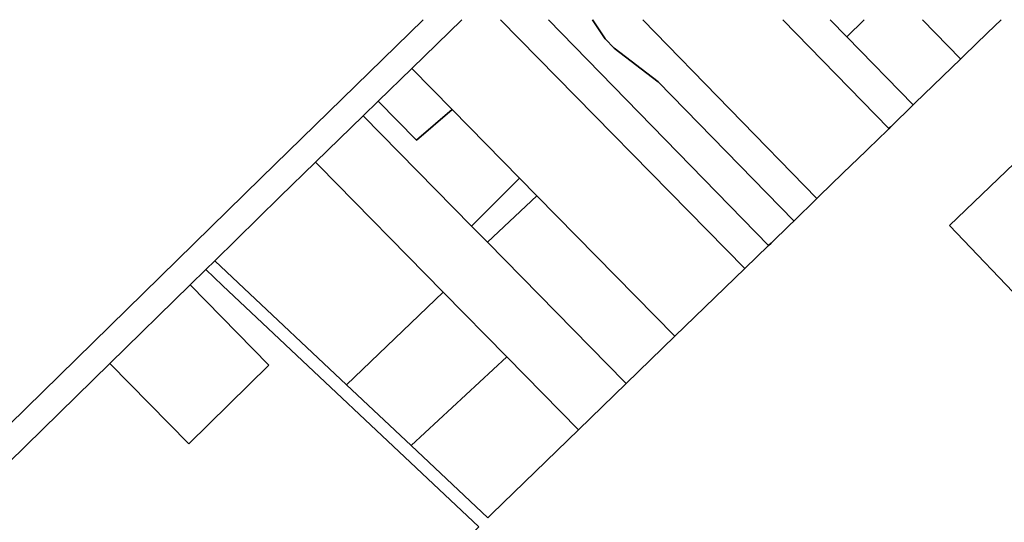
# Model space of a CAD drawing. Units: feet. Extents: x -12 to 2278944, y 6 to 13831172.
# Drawn here: x 2273844 to 2275674, y 13787314 to 13788249 of the extents above; entities that cross this region are included whole.
import ezdxf

# ---------------------------------------------------------------- set-up
doc = ezdxf.new("R2010")
doc.units = ezdxf.units.FT
doc.header["$MEASUREMENT"] = 0
doc.layers.add('Parcels Guadalupe', color=252, linetype='Continuous')

msp = doc.modelspace()

# ---------------------------------------------------------------- linework, layer by layer
at = {"layer": 'Parcels Guadalupe'}
for points in [[(2274594.376, 13788248.698), (2274292.906, 13787954.696), (2273293.326, 13786974.527), (2272836.055, 13787435.902), (2272811.468, 13787460.71), (2273613.888, 13788248.698)], [(2274594.376, 13788248.698), (2274292.906, 13787954.696), (2273293.326, 13786974.527), (2272836.055, 13787435.902), (2272811.468, 13787460.71), (2273613.888, 13788248.698)], [(2274697.673, 13787305.613), (2274221.315, 13787754.565), (2274190.165, 13787783.923), (2274206.889, 13787800.322), (2274250.282, 13787759.428), (2274451.462, 13787569.821), (2274571.68, 13787456.519), (2274714.345, 13787322.061), (2274721.953, 13787329.567), (2274882.828, 13787485.823), (2274971.582, 13787572.03), (2275061.908, 13787659.761), (2275191.905, 13787786.026), (2275235.835, 13787828.694), (2275240.563, 13787833.286), (2275275.591, 13787867.309), (2275282.736, 13787874.248), (2275325.758, 13787916.035), (2275330.15, 13787920.302), (2275374.08, 13787962.97), (2275417.267, 13788004.917), (2275419.805, 13788007.382), (2275420.981, 13788008.524), (2275456.82, 13788043.335), (2275459.468, 13788045.907), (2275462.164, 13788048.525), (2275462.384, 13788048.738), (2275462.558, 13788048.907), (2275462.795, 13788049.138), (2275464.003, 13788050.311), (2275504.875, 13788090.01), (2275508.08, 13788093.122), (2275593.179, 13788175.778), (2275597.714, 13788180.183), (2275599.018, 13788181.45), (2275643.121, 13788224.286), (2275668.107, 13788248.698)], [(2274697.673, 13787305.613), (2274221.315, 13787754.565), (2274190.165, 13787783.923), (2274206.889, 13787800.322), (2274250.282, 13787759.428), (2274451.462, 13787569.821), (2274571.68, 13787456.519), (2274714.345, 13787322.061), (2274721.953, 13787329.567), (2274882.828, 13787485.823), (2274971.582, 13787572.03), (2275061.908, 13787659.761), (2275191.905, 13787786.026), (2275235.835, 13787828.694), (2275240.563, 13787833.286), (2275275.591, 13787867.309), (2275282.736, 13787874.248), (2275325.758, 13787916.035), (2275330.15, 13787920.302), (2275374.08, 13787962.97), (2275417.267, 13788004.917), (2275419.805, 13788007.382), (2275420.981, 13788008.524), (2275456.82, 13788043.335), (2275459.468, 13788045.907), (2275462.164, 13788048.525), (2275462.384, 13788048.738), (2275462.558, 13788048.907), (2275462.795, 13788049.138), (2275464.003, 13788050.311), (2275504.875, 13788090.01), (2275508.08, 13788093.122), (2275593.179, 13788175.778), (2275597.714, 13788180.183), (2275599.018, 13788181.45), (2275643.121, 13788224.286), (2275668.107, 13788248.698)], [(2274737.755, 13788248.698), (2275191.905, 13787786.026), (2275061.908, 13787659.761), (2274805.611, 13787920.868), (2274773.231, 13787953.856), (2274647.811, 13788081.629), (2274572.916, 13788157.929), (2274665.991, 13788248.698)], [(2274737.755, 13788248.698), (2275191.905, 13787786.026), (2275061.908, 13787659.761), (2274805.611, 13787920.868), (2274773.231, 13787953.856), (2274647.811, 13788081.629), (2274572.916, 13788157.929), (2274665.991, 13788248.698)], [(2274827.385, 13788248.698), (2275235.813, 13787828.716), (2275235.835, 13787828.694), (2275191.905, 13787786.026), (2274737.755, 13788248.698)], [(2274827.385, 13788248.698), (2275235.813, 13787828.716), (2275235.835, 13787828.694), (2275191.905, 13787786.026), (2274737.755, 13788248.698)], [(2274908.88, 13788248.698), (2274932.141, 13788212.835), (2274948.882, 13788195.724), (2275031.008, 13788133.097), (2275282.691, 13787874.294), (2275282.736, 13787874.248), (2275275.591, 13787867.309), (2275240.563, 13787833.286), (2275235.835, 13787828.694), (2275235.813, 13787828.716), (2274827.385, 13788248.698)], [(2274908.88, 13788248.698), (2274932.141, 13788212.835), (2274948.882, 13788195.724), (2275031.008, 13788133.097), (2275282.691, 13787874.294), (2275282.736, 13787874.248), (2275275.591, 13787867.309), (2275240.563, 13787833.286), (2275235.835, 13787828.694), (2275235.813, 13787828.716), (2274827.385, 13788248.698)], [(2275002.248, 13788248.698), (2275325.693, 13787916.103), (2275325.758, 13787916.035), (2275282.736, 13787874.248), (2275282.691, 13787874.294), (2275031.008, 13788133.097), (2274948.882, 13788195.724), (2274932.141, 13788212.835), (2274908.88, 13788248.698)], [(2275002.248, 13788248.698), (2275325.693, 13787916.103), (2275325.758, 13787916.035), (2275282.736, 13787874.248), (2275282.691, 13787874.294), (2275031.008, 13788133.097), (2274948.882, 13788195.724), (2274932.141, 13788212.835), (2274908.88, 13788248.698)], [(2275262.256, 13788248.698), (2275459.338, 13788046.041), (2275459.468, 13788045.907), (2275456.82, 13788043.335), (2275420.981, 13788008.524), (2275419.805, 13788007.382), (2275417.267, 13788004.917), (2275374.08, 13787962.97), (2275330.15, 13787920.302), (2275325.758, 13787916.035), (2275325.693, 13787916.103), (2275002.248, 13788248.698)], [(2275262.256, 13788248.698), (2275459.338, 13788046.041), (2275459.468, 13788045.907), (2275456.82, 13788043.335), (2275420.981, 13788008.524), (2275419.805, 13788007.382), (2275417.267, 13788004.917), (2275374.08, 13787962.97), (2275330.15, 13787920.302), (2275325.758, 13787916.035), (2275325.693, 13787916.103), (2275002.248, 13788248.698)], [(2275350.553, 13788248.698), (2275381.323, 13788217.058), (2275504.723, 13788090.167), (2275504.875, 13788090.01), (2275464.003, 13788050.311), (2275462.795, 13788049.138), (2275462.558, 13788048.907), (2275462.384, 13788048.738), (2275462.164, 13788048.525), (2275459.468, 13788045.907), (2275459.338, 13788046.041), (2275262.256, 13788248.698)], [(2275350.553, 13788248.698), (2275381.323, 13788217.058), (2275504.723, 13788090.167), (2275504.875, 13788090.01), (2275464.003, 13788050.311), (2275462.795, 13788049.138), (2275462.558, 13788048.907), (2275462.384, 13788048.738), (2275462.164, 13788048.525), (2275459.468, 13788045.907), (2275459.338, 13788046.041), (2275262.256, 13788248.698)], [(2275413.866, 13788248.698), (2275381.323, 13788217.058), (2275350.553, 13788248.698)], [(2275413.866, 13788248.698), (2275381.323, 13788217.058), (2275350.553, 13788248.698)], [(2275522.265, 13788248.698), (2275592.983, 13788175.979), (2275593.179, 13788175.778), (2275508.08, 13788093.122), (2275504.875, 13788090.01), (2275504.723, 13788090.167), (2275381.323, 13788217.058), (2275413.866, 13788248.698)], [(2275522.265, 13788248.698), (2275592.983, 13788175.979), (2275593.179, 13788175.778), (2275508.08, 13788093.122), (2275504.875, 13788090.01), (2275504.723, 13788090.167), (2275381.323, 13788217.058), (2275413.866, 13788248.698)], [(2275668.107, 13788248.698), (2275643.121, 13788224.286), (2275599.018, 13788181.45), (2275597.714, 13788180.183), (2275593.179, 13788175.778), (2275592.983, 13788175.979), (2275522.265, 13788248.698)], [(2275668.107, 13788248.698), (2275643.121, 13788224.286), (2275599.018, 13788181.45), (2275597.714, 13788180.183), (2275593.179, 13788175.778), (2275592.983, 13788175.979), (2275522.265, 13788248.698)]]:
    msp.add_lwpolyline(points, dxfattribs=at)
for points in [[(2274647.811, 13788081.629), (2274581.914, 13788024.908), (2274510.802, 13788097.354), (2274572.916, 13788157.929), (2274647.811, 13788081.629)], [(2274647.811, 13788081.629), (2274581.914, 13788024.908), (2274510.802, 13788097.354), (2274572.916, 13788157.929), (2274647.811, 13788081.629)], [(2274510.802, 13788097.354), (2274581.914, 13788024.908), (2274647.811, 13788081.629), (2274773.231, 13787953.856), (2274684.195, 13787864.81), (2274482.77, 13788070.016), (2274510.802, 13788097.354)], [(2274510.802, 13788097.354), (2274581.914, 13788024.908), (2274647.811, 13788081.629), (2274773.231, 13787953.856), (2274684.195, 13787864.81), (2274482.77, 13788070.016), (2274510.802, 13788097.354)], [(2274971.582, 13787572.03), (2274882.828, 13787485.823), (2274749.402, 13787621.753), (2274631.252, 13787742.12), (2274400.341, 13787977.365), (2274394.19, 13787983.631), (2274482.77, 13788070.016), (2274684.195, 13787864.81), (2274713.746, 13787834.705), (2274969.135, 13787574.522), (2274971.582, 13787572.03)], [(2274971.582, 13787572.03), (2274882.828, 13787485.823), (2274749.402, 13787621.753), (2274631.252, 13787742.12), (2274400.341, 13787977.365), (2274394.19, 13787983.631), (2274482.77, 13788070.016), (2274684.195, 13787864.81), (2274713.746, 13787834.705), (2274969.135, 13787574.522), (2274971.582, 13787572.03)], [(2275867.499, 13787859.559), (2275716.703, 13787714.848), (2275571.991, 13787865.645), (2275722.788, 13788010.356), (2275867.499, 13787859.559)], [(2275571.991, 13787865.645), (2275716.703, 13787714.848), (2275867.499, 13787859.559), (2275722.788, 13788010.356), (2275571.991, 13787865.645)], [(2275867.499, 13787859.559), (2275716.703, 13787714.848), (2275571.991, 13787865.645), (2275722.788, 13788010.356), (2275867.499, 13787859.559)], [(2275571.991, 13787865.645), (2275716.703, 13787714.848), (2275867.499, 13787859.559), (2275722.788, 13788010.356), (2275571.991, 13787865.645)], [(2274631.252, 13787742.12), (2274451.462, 13787569.821), (2274250.282, 13787759.428), (2274206.889, 13787800.322), (2274327.864, 13787918.948), (2274394.19, 13787983.631), (2274400.341, 13787977.365), (2274631.252, 13787742.12)], [(2274631.252, 13787742.12), (2274451.462, 13787569.821), (2274250.282, 13787759.428), (2274206.889, 13787800.322), (2274327.864, 13787918.948), (2274394.19, 13787983.631), (2274400.341, 13787977.365), (2274631.252, 13787742.12)], [(2274805.611, 13787920.868), (2274713.746, 13787834.705), (2274684.195, 13787864.81), (2274773.231, 13787953.856), (2274805.611, 13787920.868)], [(2274805.611, 13787920.868), (2274713.746, 13787834.705), (2274684.195, 13787864.81), (2274773.231, 13787953.856), (2274805.611, 13787920.868)], [(2275061.908, 13787659.761), (2274971.582, 13787572.03), (2274969.135, 13787574.522), (2274713.746, 13787834.705), (2274805.611, 13787920.868), (2275061.908, 13787659.761)], [(2275061.908, 13787659.761), (2274971.582, 13787572.03), (2274969.135, 13787574.522), (2274713.746, 13787834.705), (2274805.611, 13787920.868), (2275061.908, 13787659.761)], [(2274697.673, 13787305.613), (2274048.873, 13786665.514), (2272963.982, 13785648.508), (2272913.504, 13785601.189), (2272820.126, 13785725.835), (2273020.1, 13785923.069), (2273174.683, 13786075.533), (2273184.565, 13786064.826), (2273267.876, 13786147.585), (2273303.459, 13786110.175), (2273383.741, 13786194.334), (2273005.24, 13786619.48), (2273004.563, 13786620.24), (2273323.366, 13786933.956), (2274012.115, 13787609.33), (2274158.444, 13787460.103), (2274307.671, 13787606.432), (2274161.342, 13787755.659), (2274190.165, 13787783.923), (2274221.315, 13787754.565), (2274697.673, 13787305.613)], [(2274697.673, 13787305.613), (2274048.873, 13786665.514), (2272963.982, 13785648.508), (2272913.504, 13785601.189), (2272820.126, 13785725.835), (2273020.1, 13785923.069), (2273174.683, 13786075.533), (2273184.565, 13786064.826), (2273267.876, 13786147.585), (2273303.459, 13786110.175), (2273383.741, 13786194.334), (2273005.24, 13786619.48), (2273004.563, 13786620.24), (2273323.366, 13786933.956), (2274012.115, 13787609.33), (2274158.444, 13787460.103), (2274307.671, 13787606.432), (2274161.342, 13787755.659), (2274190.165, 13787783.923), (2274221.315, 13787754.565), (2274697.673, 13787305.613)], [(2274012.115, 13787609.33), (2274161.342, 13787755.659), (2274307.671, 13787606.432), (2274158.444, 13787460.103), (2274012.115, 13787609.33)], [(2274012.115, 13787609.33), (2274161.342, 13787755.659), (2274307.671, 13787606.432), (2274158.444, 13787460.103), (2274012.115, 13787609.33)], [(2274749.402, 13787621.753), (2274571.68, 13787456.519), (2274451.462, 13787569.821), (2274631.252, 13787742.12), (2274749.402, 13787621.753)], [(2274749.402, 13787621.753), (2274571.68, 13787456.519), (2274451.462, 13787569.821), (2274631.252, 13787742.12), (2274749.402, 13787621.753)], [(2274721.953, 13787329.567), (2274714.345, 13787322.061), (2274571.68, 13787456.519), (2274749.402, 13787621.753), (2274882.828, 13787485.823), (2274721.953, 13787329.567)], [(2274721.953, 13787329.567), (2274714.345, 13787322.061), (2274571.68, 13787456.519), (2274749.402, 13787621.753), (2274882.828, 13787485.823), (2274721.953, 13787329.567)]]:
    msp.add_lwpolyline(points, close=True, dxfattribs=at)

doc.saveas('drawing.dxf')
